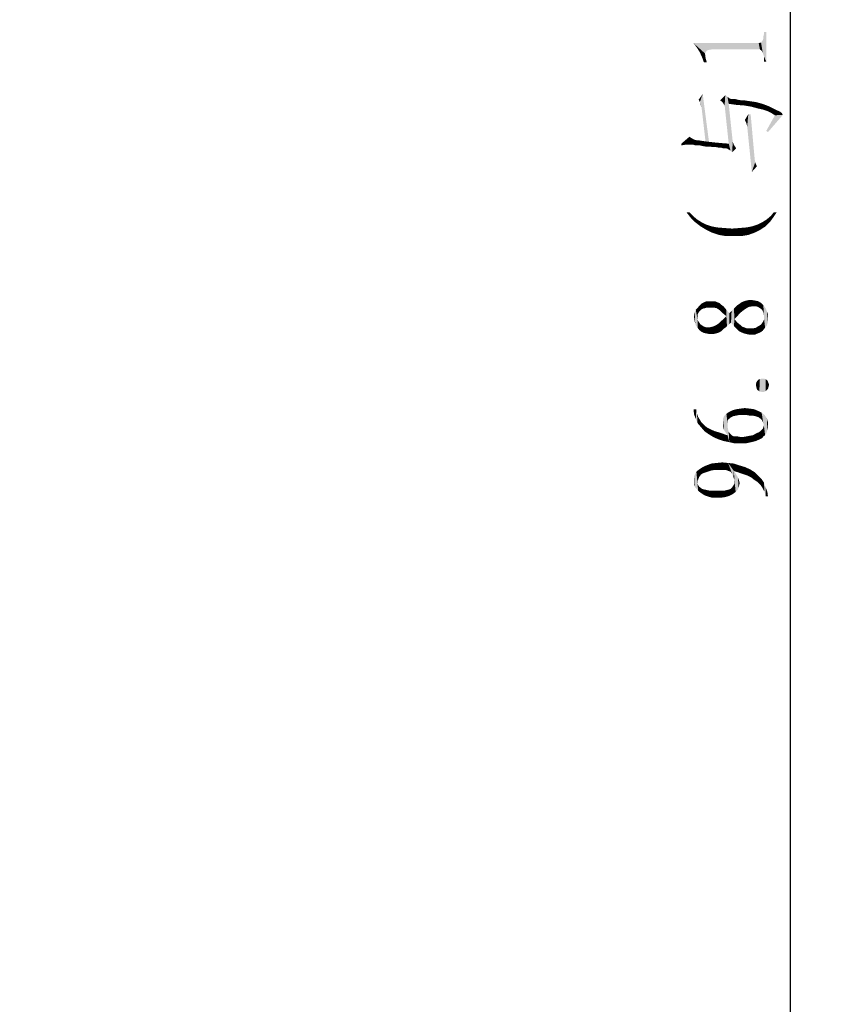
# Model space of a CAD drawing. Units: millimetres. Extents: x 0 to 420, y 0 to 297.
# Drawn here: x 189 to 220, y 142 to 180 of the extents above; entities that cross this region are included whole.
import ezdxf

# ---------------------------------------------------------------- set-up
doc = ezdxf.new("R2010")
doc.units = ezdxf.units.MM
doc.header["$LTSCALE"] = 23.1
doc.layers.get('0').update_dxf_attribs({"linetype": 'CONTINUOUS'})
doc.layers.add('DI-BAN_DXF_DIMENSION', color=7, linetype='CONTINUOUS')
doc.styles.get("Standard").update_dxf_attribs({"font": 'simfang.ttf'})
doc.dimstyles.new('DIMSTYLE_1', dxfattribs={"dimtxt": 3, "dimasz": 3, "dimexe": 0.18, "dimexo": 0.0625, "dimgap": 0.09, "dimtad": 1, "dimlfac": 0.666667, "dimdsep": 46, "dimtxsty": 'Standard', "dimblk": '_FILLED', "dimblk1": '_FILLED', "dimblk2": '_FILLED', "dimcen": 0.09, "dimclrt": 5, "dimadec": 0, "dimazin": 0, "dimtfac": 1, "dimtofl": 0, "dimtmove": 0, "dimatfit": 3, "dimldrblk": '_FILLED', "dimfxl": 0, "dimtolj": 1, "dimarcsym": 0})

# ---------------------------------------------------------------- blocks, each defined once
blk = doc.blocks.new('_FILLED')
at = {"color": 0, "linetype": 'ByBlock'}
blk.add_solid([(0, 0), (-1, 0.167), (-1, -0.167)], dxfattribs=at)
blk = doc.blocks.new('*D11')
at = {"layer": 'DI-BAN_DXF_DIMENSION', "color": 2, "linetype": 'Continuous'}
for p, q in [((170.506, 254.27), (220.402, 254.27)), ((218.902, 254.27), (218.902, 181.67)), ((218.902, 109.07), (218.902, 181.67)), ((170.506, 109.07), (220.402, 109.07))]:
    blk.add_line(p, q, dxfattribs=at)
at = {"layer": 'DI-BAN_DXF_DIMENSION', "color": 2, "linetype": 'Continuous', "xscale": 3, "yscale": 3, "zscale": 3}
for p, rotation in [((218.902, 254.27), 90), ((218.902, 109.07), 270)]:
    blk.add_blockref('_FILLED', p, dxfattribs=dict(at, rotation=rotation))

msp = doc.modelspace()

# ---------------------------------------------------------------- linework, layer by layer
at = {"layer": 'DI-BAN_DXF_DIMENSION', "color": 5, "linetype": 'Continuous'}
for points in [[(217.885, 179.055), (217.885, 179.144), (217.974, 178.011)], [(217.974, 178.011), (217.885, 179.144), (217.974, 179.144)], [(215.619, 178.322), (215.308, 178.544), (215.174, 178.722)], [(215.685, 178.433), (215.619, 178.322), (215.174, 178.722)], [(215.752, 178.455), (215.685, 178.433), (215.174, 178.722)], [(215.863, 178.477), (215.752, 178.455), (215.174, 178.722)], [(215.863, 178.477), (215.174, 178.722), (217.685, 178.722)], [(217.685, 178.722), (217.73, 178.477), (215.863, 178.477)], [(217.73, 178.477), (217.685, 178.722), (217.774, 178.744)], [(217.774, 178.744), (217.797, 178.433), (217.73, 178.477)], [(217.841, 178.344), (217.774, 178.744), (217.841, 178.833)], [(217.841, 178.344), (217.797, 178.433), (217.774, 178.744)], [(217.863, 178.277), (217.841, 178.833), (217.863, 178.899)], [(217.841, 178.833), (217.863, 178.277), (217.841, 178.344)], [(217.885, 178.211), (217.863, 178.966), (217.885, 179.055)], [(217.863, 178.899), (217.863, 178.966), (217.885, 178.211)], [(217.863, 178.899), (217.885, 178.211), (217.863, 178.277)], [(217.885, 178.211), (217.885, 179.055), (217.974, 178.011)], [(215.619, 178.322), (215.419, 178.366), (215.308, 178.544)], [(215.619, 178.322), (215.508, 178.166), (215.419, 178.366)], [(215.619, 178.322), (215.574, 177.988), (215.508, 178.166)], [(215.574, 177.988), (215.619, 178.322), (215.641, 178.144)], [(215.641, 178.144), (215.685, 177.988), (215.574, 177.988)], [(217.885, 178.122), (217.885, 178.211), (217.974, 178.011)], [(217.885, 178.122), (217.974, 178.011), (217.885, 178.011)], [(215.419, 176.455), (215.374, 176.544), (215.53, 176.766)], [(215.53, 176.766), (215.485, 176.255), (215.419, 176.455)], [(215.485, 176.255), (215.441, 176.366), (215.419, 176.455)], [(215.53, 176.766), (215.641, 174.899), (215.485, 176.255)], [(215.641, 174.899), (215.53, 176.766), (215.774, 174.899)], [(216.285, 176.455), (216.197, 176.522), (216.397, 176.722)], [(216.397, 176.722), (216.33, 176.388), (216.285, 176.455)], [(216.397, 176.722), (216.374, 176.322), (216.33, 176.388)], [(216.397, 176.722), (216.53, 174.855), (216.374, 176.322)], [(216.397, 176.722), (216.485, 176.655), (216.53, 174.855)], [(216.53, 176.388), (216.53, 174.855), (216.485, 176.655)], [(216.53, 176.388), (216.485, 176.655), (216.574, 176.588)], [(216.574, 176.588), (216.841, 176.344), (216.53, 176.388)], [(216.574, 176.588), (216.641, 176.566), (216.841, 176.344)], [(216.641, 176.566), (216.73, 176.566), (216.841, 176.344)], [(216.73, 176.566), (216.797, 176.566), (216.841, 176.344)], [(216.841, 176.344), (216.797, 176.566), (216.885, 176.544)], [(216.885, 176.544), (217.13, 176.322), (216.841, 176.344)], [(216.885, 176.544), (216.997, 176.522), (217.13, 176.322)], [(217.13, 176.322), (216.997, 176.522), (217.13, 176.522)], [(217.13, 176.522), (217.263, 176.499), (217.397, 176.277)], [(217.13, 176.522), (217.397, 176.277), (217.13, 176.322)], [(217.397, 176.277), (217.263, 176.499), (217.574, 176.455)], [(217.574, 176.455), (217.641, 176.211), (217.397, 176.277)], [(217.641, 176.211), (217.574, 176.455), (217.819, 176.388)], [(216.53, 174.855), (216.53, 176.388), (216.597, 174.588)], [(216.663, 174.522), (216.597, 174.588), (216.53, 176.388)], [(216.663, 174.522), (216.53, 176.388), (216.685, 174.922)], [(217.819, 176.388), (217.841, 176.166), (217.641, 176.211)], [(218.041, 176.099), (217.841, 176.166), (217.819, 176.388)], [(218.041, 176.099), (217.819, 176.388), (218.063, 176.299)], [(218.063, 176.299), (218.174, 176.033), (218.041, 176.099)], [(218.174, 176.033), (218.063, 176.299), (218.241, 176.211)], [(218.241, 176.211), (218.308, 175.944), (218.174, 176.033)], [(218.308, 175.944), (218.241, 176.211), (218.33, 176.166)], [(218.308, 175.944), (218.33, 176.166), (218.619, 175.966)], [(218.33, 176.166), (218.419, 176.122), (218.619, 175.966)], [(218.419, 176.122), (218.485, 176.099), (218.619, 175.966)], [(218.485, 176.099), (218.574, 176.033), (218.619, 175.966)], [(217.197, 175.677), (217.152, 175.766), (217.285, 175.988)], [(217.285, 175.988), (217.219, 175.611), (217.197, 175.677)], [(217.285, 175.988), (217.241, 175.522), (217.219, 175.611)], [(217.285, 175.988), (217.419, 173.766), (217.241, 175.522)], [(217.285, 175.988), (217.374, 175.988), (217.419, 173.766)], [(217.419, 173.766), (217.374, 175.988), (217.53, 174.255)], [(218.041, 175.299), (217.974, 175.344), (218.308, 175.944)], [(218.308, 175.944), (218.619, 175.966), (218.041, 175.299)], [(214.952, 174.811), (214.708, 174.855), (215.019, 175.122)], [(215.019, 175.122), (215.085, 174.811), (214.952, 174.811)], [(215.085, 174.811), (215.019, 175.122), (215.085, 175.077)], [(215.085, 175.077), (215.174, 174.811), (215.085, 174.811)], [(215.174, 174.811), (215.085, 175.077), (215.197, 175.011)], [(215.197, 175.011), (215.241, 174.788), (215.174, 174.811)], [(215.241, 174.788), (215.197, 175.011), (215.285, 174.988)], [(215.285, 174.988), (215.308, 174.788), (215.241, 174.788)], [(215.308, 174.788), (215.285, 174.988), (215.352, 174.988)], [(215.352, 174.988), (215.419, 174.788), (215.308, 174.788)], [(215.419, 174.788), (215.352, 174.988), (215.463, 174.966)], [(215.463, 174.966), (215.508, 174.766), (215.419, 174.788)], [(215.508, 174.766), (215.463, 174.966), (215.619, 174.944)], [(215.619, 174.944), (215.641, 174.744), (215.508, 174.766)], [(215.774, 174.744), (215.641, 174.744), (215.619, 174.944)], [(215.774, 174.744), (215.619, 174.944), (215.797, 174.922)], [(214.708, 174.855), (214.841, 174.811), (214.708, 174.788)], [(214.952, 174.811), (214.841, 174.811), (214.708, 174.855)], [(215.797, 174.922), (215.93, 174.722), (215.774, 174.744)], [(215.93, 174.722), (215.797, 174.922), (215.997, 174.899)], [(215.997, 174.899), (216.041, 174.722), (215.93, 174.722)], [(216.152, 174.699), (216.041, 174.722), (215.997, 174.899)], [(216.241, 174.699), (216.152, 174.699), (215.997, 174.899)], [(216.241, 174.699), (215.997, 174.899), (216.241, 174.877)], [(216.241, 174.877), (216.308, 174.677), (216.241, 174.699)], [(216.419, 174.677), (216.308, 174.677), (216.241, 174.877)], [(216.485, 174.655), (216.419, 174.677), (216.241, 174.877)], [(216.485, 174.655), (216.241, 174.877), (216.53, 174.855)], [(216.53, 174.855), (216.597, 174.588), (216.485, 174.655)], [(216.663, 174.522), (216.685, 174.922), (216.73, 174.811)], [(216.663, 174.522), (216.73, 174.811), (216.774, 174.744)], [(216.774, 174.744), (216.819, 174.677), (216.663, 174.522)], [(217.419, 173.766), (217.53, 174.255), (217.552, 174.144)], [(217.419, 173.766), (217.552, 174.144), (217.574, 174.077)], [(217.574, 174.077), (217.619, 173.988), (217.419, 173.766)], [(215.019, 172.211), (215.063, 172.011), (214.908, 172.211)], [(215.063, 172.011), (215.019, 172.211), (215.152, 172.077)], [(215.152, 172.077), (215.241, 171.833), (215.063, 172.011)], [(215.241, 171.833), (215.152, 172.077), (215.308, 171.944)], [(215.308, 171.944), (215.441, 171.677), (215.241, 171.833)], [(215.441, 171.677), (215.308, 171.944), (215.485, 171.833)], [(217.952, 171.677), (217.819, 171.833), (217.997, 171.944)], [(217.997, 171.944), (218.108, 171.833), (217.952, 171.677)], [(218.108, 171.833), (217.997, 171.944), (218.152, 172.077)], [(218.152, 172.077), (218.241, 172.011), (218.108, 171.833)], [(218.241, 172.011), (218.152, 172.077), (218.263, 172.211)], [(218.263, 172.211), (218.374, 172.211), (218.241, 172.011)], [(215.485, 171.833), (215.663, 171.544), (215.441, 171.677)], [(215.663, 171.544), (215.485, 171.833), (215.663, 171.744)], [(215.663, 171.744), (215.863, 171.677), (215.885, 171.433)], [(215.663, 171.744), (215.885, 171.433), (215.663, 171.544)], [(215.885, 171.433), (215.863, 171.677), (216.085, 171.633)], [(216.085, 171.633), (216.152, 171.344), (215.885, 171.433)], [(216.152, 171.344), (216.085, 171.633), (216.352, 171.611)], [(216.352, 171.611), (216.419, 171.299), (216.152, 171.344)], [(216.419, 171.299), (216.352, 171.611), (216.663, 171.588)], [(216.663, 171.588), (216.73, 171.299), (216.419, 171.299)], [(216.73, 171.299), (216.663, 171.588), (216.952, 171.611)], [(216.952, 171.611), (217.019, 171.299), (216.73, 171.299)], [(217.019, 171.299), (216.952, 171.611), (217.219, 171.633)], [(217.219, 171.633), (217.285, 171.344), (217.019, 171.299)], [(217.285, 171.344), (217.219, 171.633), (217.441, 171.677)], [(217.441, 171.677), (217.53, 171.433), (217.285, 171.344)], [(217.53, 171.433), (217.441, 171.677), (217.641, 171.744)], [(217.641, 171.744), (217.752, 171.544), (217.53, 171.433)], [(217.752, 171.544), (217.641, 171.744), (217.819, 171.833)], [(217.819, 171.833), (217.952, 171.677), (217.752, 171.544)], [(215.33, 168.264), (215.263, 168.464), (215.33, 168.53)], [(215.397, 168.397), (215.33, 168.53), (215.397, 168.619)], [(215.33, 168.53), (215.352, 168.33), (215.33, 168.264)], [(215.397, 168.397), (215.352, 168.33), (215.33, 168.53)], [(215.463, 168.464), (215.397, 168.619), (215.485, 168.708)], [(215.397, 168.619), (215.463, 168.464), (215.397, 168.397)], [(215.485, 168.708), (215.53, 168.508), (215.463, 168.464)], [(215.53, 168.508), (215.485, 168.708), (215.574, 168.753)], [(215.574, 168.753), (215.619, 168.53), (215.53, 168.508)], [(215.685, 168.553), (215.574, 168.753), (215.685, 168.797)], [(215.685, 168.553), (215.619, 168.53), (215.574, 168.753)], [(215.685, 168.797), (215.774, 168.553), (215.685, 168.553)], [(215.774, 168.553), (215.685, 168.797), (215.797, 168.797)], [(215.797, 168.797), (215.93, 168.553), (215.774, 168.553)], [(215.797, 168.797), (215.885, 168.797), (215.93, 168.553)], [(215.93, 168.553), (215.885, 168.797), (215.997, 168.797)], [(215.997, 168.797), (216.063, 168.53), (215.93, 168.553)], [(216.063, 168.53), (215.997, 168.797), (216.085, 168.753)], [(216.085, 168.753), (216.13, 168.486), (216.063, 168.53)], [(216.13, 168.486), (216.085, 168.753), (216.174, 168.73)], [(216.174, 168.73), (216.219, 168.419), (216.13, 168.486)], [(216.219, 168.419), (216.174, 168.73), (216.241, 168.664)], [(216.241, 168.664), (216.308, 168.33), (216.219, 168.419)], [(216.308, 168.33), (216.241, 168.664), (216.33, 168.597)], [(216.33, 168.597), (216.441, 168.219), (216.308, 168.33)], [(216.441, 168.219), (216.33, 168.597), (216.441, 168.464)], [(216.73, 167.841), (216.641, 168.419), (216.73, 168.508)], [(216.752, 168.108), (216.73, 168.508), (216.797, 168.575)], [(216.73, 167.841), (216.73, 168.508), (216.752, 168.108)], [(216.797, 168.575), (216.863, 168.219), (216.752, 168.108)], [(216.863, 168.219), (216.797, 168.575), (216.863, 168.641)], [(216.863, 168.641), (216.93, 168.686), (216.952, 168.33)], [(216.863, 168.641), (216.952, 168.33), (216.863, 168.219)], [(216.952, 168.33), (216.93, 168.686), (217.019, 168.753)], [(217.019, 168.753), (217.063, 168.419), (216.952, 168.33)], [(217.063, 168.419), (217.019, 168.753), (217.13, 168.797)], [(217.13, 168.797), (217.152, 168.486), (217.063, 168.419)], [(217.152, 168.486), (217.13, 168.797), (217.197, 168.819)], [(217.197, 168.819), (217.219, 168.53), (217.152, 168.486)], [(217.308, 168.575), (217.197, 168.819), (217.308, 168.841)], [(217.308, 168.575), (217.219, 168.53), (217.197, 168.819)], [(217.308, 168.841), (217.419, 168.597), (217.308, 168.575)], [(217.419, 168.597), (217.308, 168.841), (217.419, 168.841)], [(217.419, 168.841), (217.508, 168.597), (217.419, 168.597)], [(217.508, 168.597), (217.419, 168.841), (217.552, 168.819)], [(217.552, 168.819), (217.597, 168.597), (217.508, 168.597)], [(217.663, 168.575), (217.597, 168.597), (217.552, 168.819)], [(217.663, 168.575), (217.552, 168.819), (217.663, 168.797)], [(217.663, 168.797), (217.73, 168.53), (217.663, 168.575)], [(217.73, 168.53), (217.663, 168.797), (217.774, 168.73)], [(217.774, 168.73), (217.797, 168.486), (217.73, 168.53)], [(217.841, 168.419), (217.797, 168.486), (217.774, 168.73)], [(217.863, 168.353), (217.841, 168.419), (217.774, 168.73)], [(217.863, 168.353), (217.774, 168.73), (217.863, 168.641)], [(217.863, 168.641), (217.885, 168.264), (217.863, 168.353)], [(217.93, 167.775), (217.885, 168.264), (217.863, 168.641)], [(217.93, 167.775), (217.863, 168.641), (217.952, 168.53)], [(217.952, 168.53), (217.997, 167.864), (217.93, 167.775)], [(217.997, 167.864), (217.952, 168.53), (217.997, 168.419)], [(215.219, 168.019), (215.197, 168.308), (215.219, 168.375)], [(215.197, 168.308), (215.219, 168.019), (215.197, 168.175)], [(215.263, 167.864), (215.219, 168.375), (215.263, 168.464)], [(215.219, 168.375), (215.241, 167.953), (215.219, 168.019)], [(215.263, 167.864), (215.241, 167.953), (215.219, 168.375)], [(215.263, 168.464), (215.33, 167.775), (215.263, 167.864)], [(215.33, 168.108), (215.33, 167.775), (215.263, 168.464)], [(215.33, 168.197), (215.33, 168.108), (215.263, 168.464)], [(215.33, 168.264), (215.33, 168.197), (215.263, 168.464)], [(216.397, 167.775), (216.33, 168.108), (216.441, 168.219)], [(216.441, 168.219), (216.463, 167.841), (216.397, 167.775)], [(216.441, 168.219), (216.441, 168.464), (216.463, 167.841)], [(216.552, 167.908), (216.463, 167.841), (216.441, 168.464)], [(216.552, 167.908), (216.441, 168.464), (216.552, 168.33)], [(216.619, 167.975), (216.552, 168.33), (216.641, 168.419)], [(216.552, 168.33), (216.619, 167.975), (216.552, 167.908)], [(216.641, 168.419), (216.73, 167.841), (216.619, 167.975)], [(217.885, 168.175), (217.885, 168.264), (217.93, 167.775)], [(217.885, 168.086), (217.885, 168.175), (217.93, 167.775)], [(217.997, 168.419), (218.041, 167.997), (217.997, 167.864)], [(218.041, 168.13), (218.041, 167.997), (217.997, 168.419)], [(218.041, 168.13), (217.997, 168.419), (218.041, 168.286)], [(215.33, 168.108), (215.352, 168.041), (215.397, 167.686)], [(215.33, 168.108), (215.397, 167.686), (215.33, 167.775)], [(215.397, 167.686), (215.352, 168.041), (215.397, 167.975)], [(215.397, 167.975), (215.441, 167.908), (215.485, 167.619)], [(215.397, 167.975), (215.485, 167.619), (215.397, 167.686)], [(215.485, 167.619), (215.441, 167.908), (215.508, 167.864)], [(215.508, 167.864), (215.574, 167.575), (215.485, 167.619)], [(215.574, 167.575), (215.508, 167.864), (215.574, 167.819)], [(215.574, 167.819), (215.641, 167.797), (215.685, 167.553)], [(215.574, 167.819), (215.685, 167.553), (215.574, 167.575)], [(215.685, 167.553), (215.641, 167.797), (215.73, 167.797)], [(215.73, 167.797), (215.797, 167.53), (215.685, 167.553)], [(215.797, 167.53), (215.73, 167.797), (215.819, 167.797)], [(215.819, 167.797), (215.93, 167.53), (215.797, 167.53)], [(215.819, 167.797), (215.908, 167.819), (215.93, 167.53)], [(215.93, 167.53), (215.908, 167.819), (215.974, 167.841)], [(215.974, 167.841), (216.019, 167.553), (215.93, 167.53)], [(216.019, 167.553), (215.974, 167.841), (216.063, 167.886)], [(216.063, 167.886), (216.108, 167.575), (216.019, 167.553)], [(216.108, 167.575), (216.063, 167.886), (216.13, 167.93)], [(216.13, 167.93), (216.174, 167.597), (216.108, 167.575)], [(216.174, 167.597), (216.13, 167.93), (216.219, 168.019)], [(216.219, 168.019), (216.241, 167.641), (216.174, 167.597)], [(216.33, 167.73), (216.219, 168.019), (216.33, 168.108)], [(216.33, 167.73), (216.241, 167.641), (216.219, 168.019)], [(216.33, 168.108), (216.397, 167.775), (216.33, 167.73)], [(216.752, 168.108), (216.841, 167.73), (216.73, 167.841)], [(216.841, 167.73), (216.752, 168.108), (216.863, 167.975)], [(216.863, 167.975), (216.93, 167.641), (216.841, 167.73)], [(216.93, 167.641), (216.863, 167.975), (216.974, 167.886)], [(216.974, 167.886), (217.019, 167.597), (216.93, 167.641)], [(217.019, 167.597), (216.974, 167.886), (217.041, 167.819)], [(217.041, 167.819), (217.13, 167.553), (217.019, 167.597)], [(217.041, 167.819), (217.108, 167.797), (217.13, 167.553)], [(217.219, 167.53), (217.13, 167.553), (217.108, 167.797)], [(217.219, 167.53), (217.108, 167.797), (217.219, 167.753)], [(217.219, 167.753), (217.308, 167.753), (217.33, 167.508)], [(217.219, 167.753), (217.33, 167.508), (217.219, 167.53)], [(217.33, 167.508), (217.308, 167.753), (217.397, 167.753)], [(217.397, 167.753), (217.419, 167.508), (217.33, 167.508)], [(217.419, 167.508), (217.397, 167.753), (217.485, 167.753)], [(217.485, 167.753), (217.53, 167.508), (217.419, 167.508)], [(217.53, 167.508), (217.485, 167.753), (217.574, 167.775)], [(217.574, 167.775), (217.641, 167.553), (217.53, 167.508)], [(217.641, 167.553), (217.574, 167.775), (217.641, 167.819)], [(217.641, 167.819), (217.73, 167.864), (217.752, 167.597)], [(217.641, 167.819), (217.752, 167.597), (217.641, 167.553)], [(217.752, 167.597), (217.73, 167.864), (217.797, 167.93)], [(217.797, 167.93), (217.841, 167.664), (217.752, 167.597)], [(217.841, 167.664), (217.797, 167.93), (217.841, 167.997)], [(217.841, 167.997), (217.885, 168.086), (217.93, 167.775)], [(217.841, 167.997), (217.93, 167.775), (217.841, 167.664)], [(217.597, 165.686), (217.619, 165.397), (217.574, 165.575)], [(217.619, 165.397), (217.597, 165.686), (217.663, 165.775)], [(217.663, 165.775), (217.708, 165.33), (217.619, 165.397)], [(217.708, 165.33), (217.663, 165.775), (217.73, 165.797)], [(217.73, 165.797), (217.797, 165.308), (217.708, 165.33)], [(217.797, 165.308), (217.73, 165.797), (217.797, 165.819)], [(217.797, 165.819), (217.885, 165.308), (217.797, 165.308)], [(217.885, 165.308), (217.797, 165.819), (217.885, 165.819)], [(217.885, 165.819), (217.952, 165.33), (217.885, 165.308)], [(217.952, 165.33), (217.885, 165.819), (217.952, 165.797)], [(217.952, 165.797), (218.019, 165.753), (218.041, 165.419)], [(217.952, 165.797), (218.041, 165.419), (217.952, 165.33)], [(218.063, 165.508), (218.041, 165.419), (218.019, 165.753)], [(218.063, 165.508), (218.019, 165.753), (218.063, 165.641)], [(218.063, 165.641), (218.085, 165.575), (218.063, 165.508)], [(215.263, 164.264), (215.197, 164.441), (215.174, 164.641)], [(215.263, 164.264), (215.174, 164.641), (215.285, 164.641)], [(215.285, 164.641), (215.33, 164.108), (215.263, 164.264)], [(215.285, 164.641), (215.308, 164.486), (215.33, 164.108)], [(215.33, 164.108), (215.308, 164.486), (215.352, 164.353)], [(215.352, 164.353), (215.463, 163.953), (215.33, 164.108)], [(215.352, 164.353), (215.419, 164.241), (215.463, 163.953)], [(216.352, 163.841), (216.308, 164.264), (216.352, 164.375)], [(216.352, 164.375), (216.441, 164.464), (216.485, 163.641)], [(216.352, 164.375), (216.485, 163.641), (216.352, 163.841)], [(216.508, 164.241), (216.441, 164.464), (216.53, 164.53)], [(216.485, 163.975), (216.485, 163.641), (216.441, 164.464)], [(216.485, 164.108), (216.485, 163.975), (216.441, 164.464)], [(216.485, 164.175), (216.485, 164.108), (216.441, 164.464)], [(216.508, 164.241), (216.485, 164.175), (216.441, 164.464)], [(216.53, 164.53), (216.619, 164.33), (216.508, 164.241)], [(216.619, 164.33), (216.53, 164.53), (216.663, 164.597)], [(216.663, 164.597), (216.708, 164.375), (216.619, 164.33)], [(216.819, 164.397), (216.663, 164.597), (216.819, 164.641)], [(216.819, 164.397), (216.708, 164.375), (216.663, 164.597)], [(216.93, 164.419), (216.819, 164.641), (216.974, 164.664)], [(216.819, 164.641), (216.93, 164.419), (216.819, 164.397)], [(216.974, 164.664), (217.063, 164.419), (216.93, 164.419)], [(217.063, 164.419), (216.974, 164.664), (217.152, 164.686)], [(217.152, 164.686), (217.219, 164.419), (217.063, 164.419)], [(217.33, 164.397), (217.219, 164.419), (217.152, 164.686)], [(217.33, 164.397), (217.152, 164.686), (217.352, 164.664)], [(217.352, 164.664), (217.441, 164.397), (217.33, 164.397)], [(217.441, 164.397), (217.352, 164.664), (217.508, 164.641)], [(217.508, 164.641), (217.552, 164.375), (217.441, 164.397)], [(217.619, 164.353), (217.552, 164.375), (217.508, 164.641)], [(217.619, 164.353), (217.508, 164.641), (217.663, 164.575)], [(217.663, 164.575), (217.685, 164.33), (217.619, 164.353)], [(217.797, 164.241), (217.685, 164.33), (217.663, 164.575)], [(217.797, 164.241), (217.663, 164.575), (217.797, 164.508)], [(217.797, 164.508), (217.841, 164.153), (217.797, 164.241)], [(217.863, 164.086), (217.841, 164.153), (217.797, 164.508)], [(217.885, 164.019), (217.863, 164.086), (217.797, 164.508)], [(217.885, 164.019), (217.797, 164.508), (217.908, 164.419)], [(217.885, 164.019), (217.908, 164.419), (217.93, 163.641)], [(217.974, 163.708), (217.93, 163.641), (217.908, 164.419)], [(217.997, 163.775), (217.974, 163.708), (217.908, 164.419)], [(217.997, 163.775), (217.908, 164.419), (217.997, 164.286)], [(215.463, 163.953), (215.419, 164.241), (215.485, 164.13)], [(215.485, 164.13), (215.597, 163.797), (215.463, 163.953)], [(215.597, 163.797), (215.485, 164.13), (215.597, 164.019)], [(215.597, 164.019), (215.708, 163.93), (215.752, 163.686)], [(215.597, 164.019), (215.752, 163.686), (215.597, 163.797)], [(216.308, 164.153), (216.308, 164.264), (216.33, 163.908)], [(216.352, 163.841), (216.33, 163.908), (216.308, 164.264)], [(216.308, 164.064), (216.308, 164.153), (216.33, 163.908)], [(216.308, 164.064), (216.33, 163.908), (216.308, 163.975)], [(216.485, 163.975), (216.508, 163.864), (216.552, 163.375)], [(216.485, 163.641), (216.485, 163.975), (216.552, 163.375)], [(217.863, 163.953), (217.885, 164.019), (217.93, 163.641)], [(217.997, 164.286), (218.019, 163.841), (217.997, 163.775)], [(218.041, 163.93), (218.019, 163.841), (217.997, 164.286)], [(218.041, 163.997), (218.041, 163.93), (217.997, 164.286)], [(218.041, 163.997), (217.997, 164.286), (218.041, 164.153)], [(215.752, 163.686), (215.708, 163.93), (215.841, 163.864)], [(215.841, 163.864), (215.93, 163.575), (215.752, 163.686)], [(215.93, 163.575), (215.841, 163.864), (215.997, 163.797)], [(215.997, 163.797), (216.13, 163.486), (215.93, 163.575)], [(216.13, 163.486), (215.997, 163.797), (216.152, 163.753)], [(216.152, 163.753), (216.33, 163.419), (216.13, 163.486)], [(216.152, 163.753), (216.285, 163.708), (216.33, 163.419)], [(216.33, 163.419), (216.285, 163.708), (216.397, 163.664)], [(216.397, 163.664), (216.552, 163.375), (216.33, 163.419)], [(216.397, 163.664), (216.485, 163.641), (216.552, 163.375)], [(216.508, 163.864), (216.53, 163.775), (216.552, 163.375)], [(216.552, 163.375), (216.53, 163.775), (216.574, 163.708)], [(216.574, 163.708), (216.752, 163.33), (216.552, 163.375)], [(216.574, 163.708), (216.641, 163.641), (216.752, 163.33)], [(216.641, 163.641), (216.73, 163.597), (216.752, 163.33)], [(216.752, 163.33), (216.73, 163.597), (216.797, 163.597)], [(216.797, 163.597), (216.974, 163.33), (216.752, 163.33)], [(216.797, 163.597), (216.863, 163.597), (216.974, 163.33)], [(216.974, 163.33), (216.863, 163.597), (216.974, 163.575)], [(217.197, 163.33), (217.085, 163.575), (217.219, 163.597)], [(217.219, 163.597), (217.397, 163.375), (217.197, 163.33)], [(217.219, 163.597), (217.33, 163.619), (217.397, 163.375)], [(217.397, 163.375), (217.33, 163.619), (217.463, 163.641)], [(217.463, 163.641), (217.574, 163.419), (217.397, 163.375)], [(217.574, 163.419), (217.463, 163.641), (217.574, 163.708)], [(217.574, 163.708), (217.685, 163.753), (217.73, 163.486)], [(217.574, 163.708), (217.73, 163.486), (217.574, 163.419)], [(217.73, 163.486), (217.685, 163.753), (217.774, 163.819)], [(217.774, 163.819), (217.819, 163.53), (217.73, 163.486)], [(217.819, 163.53), (217.774, 163.819), (217.841, 163.886)], [(217.841, 163.886), (217.863, 163.597), (217.819, 163.53)], [(217.863, 163.597), (217.841, 163.886), (217.863, 163.953)], [(217.863, 163.953), (217.93, 163.641), (217.863, 163.597)], [(216.974, 163.575), (217.085, 163.575), (217.197, 163.33)], [(216.974, 163.575), (217.197, 163.33), (216.974, 163.33)], [(215.597, 162.197), (215.53, 162.419), (215.685, 162.486)], [(215.685, 162.486), (215.73, 162.241), (215.597, 162.197)], [(215.863, 162.286), (215.685, 162.486), (215.863, 162.553)], [(215.863, 162.286), (215.73, 162.241), (215.685, 162.486)], [(215.997, 162.308), (215.863, 162.553), (216.063, 162.575)], [(215.863, 162.553), (215.997, 162.308), (215.863, 162.286)], [(216.063, 162.575), (216.13, 162.308), (215.997, 162.308)], [(216.241, 162.308), (216.063, 162.575), (216.285, 162.597)], [(216.241, 162.308), (216.13, 162.308), (216.063, 162.575)], [(216.285, 162.597), (216.352, 162.308), (216.241, 162.308)], [(216.419, 162.308), (216.352, 162.308), (216.285, 162.597)], [(216.419, 162.308), (216.285, 162.597), (216.508, 162.575)], [(216.508, 162.575), (216.53, 162.264), (216.419, 162.308)], [(216.597, 162.241), (216.53, 162.264), (216.508, 162.575)], [(216.663, 162.153), (216.597, 162.241), (216.508, 162.575)], [(216.708, 162.041), (216.663, 162.153), (216.508, 162.575)], [(216.73, 162.264), (216.708, 162.041), (216.508, 162.575)], [(216.73, 162.264), (216.508, 162.575), (216.73, 162.553)], [(216.73, 162.553), (216.797, 162.241), (216.73, 162.264)], [(216.885, 162.219), (216.797, 162.241), (216.73, 162.553)], [(216.885, 162.219), (216.73, 162.553), (216.93, 162.486)], [(216.93, 162.486), (216.997, 162.175), (216.885, 162.219)], [(217.13, 162.13), (216.997, 162.175), (216.93, 162.486)], [(217.13, 162.13), (216.93, 162.486), (217.152, 162.419)], [(215.219, 161.664), (215.197, 162.064), (215.241, 162.153)], [(215.197, 161.908), (215.197, 162.064), (215.219, 161.664)], [(215.241, 162.153), (215.285, 161.597), (215.219, 161.664)], [(215.285, 161.597), (215.241, 162.153), (215.285, 162.241)], [(215.397, 162.041), (215.285, 162.241), (215.397, 162.33)], [(215.285, 162.241), (215.33, 161.797), (215.352, 161.508)], [(215.285, 162.241), (215.352, 161.508), (215.285, 161.597)], [(215.33, 161.864), (215.33, 161.797), (215.285, 162.241)], [(215.352, 161.93), (215.33, 161.864), (215.285, 162.241)], [(215.397, 162.041), (215.352, 161.93), (215.285, 162.241)], [(215.53, 162.175), (215.397, 162.33), (215.53, 162.419)], [(215.397, 162.33), (215.463, 162.13), (215.397, 162.041)], [(215.53, 162.175), (215.463, 162.13), (215.397, 162.33)], [(215.53, 162.419), (215.597, 162.197), (215.53, 162.175)], [(216.73, 162.264), (216.752, 161.908), (216.708, 162.041)], [(216.797, 161.464), (216.752, 161.908), (216.73, 162.264)], [(216.797, 161.464), (216.73, 162.264), (216.819, 162.13)], [(216.819, 162.13), (216.863, 161.53), (216.797, 161.464)], [(216.863, 161.53), (216.819, 162.13), (216.885, 162.019)], [(217.152, 162.419), (217.263, 162.086), (217.13, 162.13)], [(217.263, 162.086), (217.152, 162.419), (217.352, 162.33)], [(217.352, 162.33), (217.397, 162.019), (217.263, 162.086)], [(217.508, 161.93), (217.397, 162.019), (217.352, 162.33)], [(217.508, 161.93), (217.352, 162.33), (217.53, 162.219)], [(217.53, 162.219), (217.641, 161.841), (217.508, 161.93)], [(217.641, 161.841), (217.53, 162.219), (217.663, 162.086)], [(217.663, 162.086), (217.752, 161.73), (217.641, 161.841)], [(217.752, 161.73), (217.663, 162.086), (217.797, 161.953)], [(215.197, 161.908), (215.219, 161.664), (215.197, 161.753)], [(215.352, 161.508), (215.33, 161.797), (215.352, 161.73)], [(215.352, 161.73), (215.397, 161.664), (215.463, 161.419)], [(215.352, 161.73), (215.463, 161.419), (215.352, 161.508)], [(216.685, 161.375), (216.663, 161.641), (216.708, 161.708)], [(216.708, 161.708), (216.797, 161.464), (216.685, 161.375)], [(216.708, 161.708), (216.752, 161.775), (216.797, 161.464)], [(216.752, 161.841), (216.752, 161.908), (216.797, 161.464)], [(216.752, 161.775), (216.752, 161.841), (216.797, 161.464)], [(216.885, 162.019), (216.908, 161.619), (216.863, 161.53)], [(216.908, 161.619), (216.885, 162.019), (216.908, 161.953)], [(216.908, 161.953), (216.93, 161.708), (216.908, 161.619)], [(216.93, 161.708), (216.908, 161.953), (216.93, 161.886)], [(216.93, 161.886), (216.952, 161.797), (216.93, 161.708)], [(217.797, 161.953), (217.841, 161.597), (217.752, 161.73)], [(217.841, 161.597), (217.797, 161.953), (217.885, 161.819)], [(217.885, 161.819), (217.908, 161.464), (217.841, 161.597)], [(217.952, 161.286), (217.908, 161.464), (217.885, 161.819)], [(217.952, 161.286), (217.885, 161.819), (217.952, 161.641)], [(215.463, 161.419), (215.397, 161.664), (215.508, 161.575)], [(215.508, 161.575), (215.597, 161.33), (215.463, 161.419)], [(215.597, 161.33), (215.508, 161.575), (215.597, 161.553)], [(215.597, 161.553), (215.708, 161.53), (215.73, 161.286)], [(215.597, 161.553), (215.73, 161.286), (215.597, 161.33)], [(215.73, 161.286), (215.708, 161.53), (215.819, 161.508)], [(215.819, 161.508), (215.885, 161.241), (215.73, 161.286)], [(215.885, 161.241), (215.819, 161.508), (215.974, 161.508)], [(215.974, 161.508), (216.063, 161.241), (215.885, 161.241)], [(216.063, 161.241), (215.974, 161.508), (216.108, 161.508)], [(216.108, 161.508), (216.241, 161.241), (216.063, 161.241)], [(216.241, 161.241), (216.108, 161.508), (216.241, 161.508)], [(216.241, 161.508), (216.352, 161.508), (216.397, 161.264)], [(216.241, 161.508), (216.397, 161.264), (216.241, 161.241)], [(216.397, 161.264), (216.352, 161.508), (216.441, 161.53)], [(216.441, 161.53), (216.552, 161.308), (216.397, 161.264)], [(216.441, 161.53), (216.53, 161.553), (216.552, 161.308)], [(216.552, 161.308), (216.53, 161.553), (216.597, 161.575)], [(216.597, 161.575), (216.685, 161.375), (216.552, 161.308)], [(216.597, 161.575), (216.663, 161.641), (216.685, 161.375)], [(217.952, 161.641), (218.019, 161.464), (218.041, 161.286)], [(217.952, 161.641), (218.041, 161.286), (217.952, 161.286)]]:
    msp.add_solid(points, dxfattribs=at)

# ---------------------------------------------------------------- dimensions: what is measured, and where the dimension line sits
at = {"layer": 'DI-BAN_DXF_DIMENSION', "color": 2, "linetype": 'Continuous'}
dim = msp.add_linear_dim(base=(218.902, 109.07), p1=(170.506, 254.27), p2=(170.506, 109.07), angle=270, text='<>£¨Óë1066-2ÅäºÏ£©', dimstyle='DIMSTYLE_1', dxfattribs=at)
dim.commit()
dim.dimension.update_dxf_attribs({"geometry": '*D11', "text_midpoint": (218.152, 169.211), "dimtype": 160})

doc.saveas('drawing.dxf')
